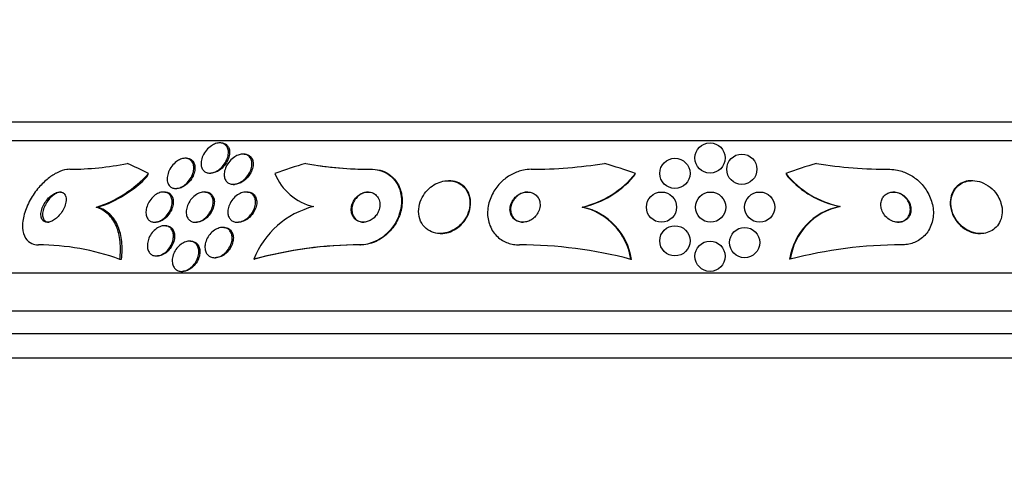
# Model space of a CAD drawing. Units: millimetres. Extents: x 0 to 986, y 0 to 1323.
# Drawn here: x 541 to 567, y 367 to 379 of the extents above; entities that cross this region are included whole.
import ezdxf
from ezdxf import colors
from ezdxf.entities.mleader import LeaderData, LeaderLine
from ezdxf.math import Vec2, Vec3

# ---------------------------------------------------------------- set-up
doc = ezdxf.new("R2010")
doc.units = ezdxf.units.MM
doc.layers.add('DV5_Défaut', color=7, linetype='Continuous')
doc.layers.add('Défaut', color=7, linetype='Continuous')

# ---------------------------------------------------------------- blocks, each defined once
blk = doc.blocks.new('_DOT')
at = {"color": 0}
blk.add_line((0, 0), (-1, 0), dxfattribs=at)
at = {"color": 0, "const_width": 0.333}
blk.add_lwpolyline([(-0.1665, 0, 1), (0.1665, 0, 1)], format="xyb", close=True, dxfattribs=at)
blk = doc.blocks.new('SE4')
at = {"layer": 'DV5_Défaut', "color": 7, "linetype": 'Continuous'}
for p, q in [((582.955, 376.437), (535.664, 376.437)), ((583.285, 375.937), (535.333, 375.937)), ((546.36, 375.887), (546.329, 375.887)), ((545.447, 375.48), (545.416, 375.48)), ((546.974, 375.59), (546.943, 375.59)), ((550.35, 375.187), (550.367, 375.187)), ((546.062, 375.087), (546.093, 375.087)), ((545.159, 374.68), (545.191, 374.68)), ((546.684, 374.79), (546.714, 374.79)), ((552.397, 374.887), (552.381, 374.887)), ((566.257, 374.887), (566.24, 374.887)), ((544.869, 374.587), (544.839, 374.587)), ((545.945, 374.587), (545.914, 374.587)), ((547.058, 374.587), (547.026, 374.587)), ((543.059, 374.187), (543.103, 374.187)), ((555.925, 374.187), (555.941, 374.187)), ((562.755, 374.202), (562.739, 374.202)), ((544.603, 373.787), (544.633, 373.787)), ((544.895, 373.695), (544.865, 373.695)), ((545.679, 373.787), (545.709, 373.787)), ((546.435, 373.649), (546.403, 373.649)), ((546.791, 373.787), (546.821, 373.787)), ((552.166, 373.487), (552.181, 373.487)), ((566.456, 373.487), (566.472, 373.487)), ((545.555, 373.287), (545.524, 373.287)), ((550.04, 373.187), (550.055, 373.187)), ((544.648, 372.895), (544.678, 372.895)), ((546.188, 372.849), (546.218, 372.849)), ((543.68, 372.806), (543.723, 372.806)), ((547.231, 372.806), (547.247, 372.806)), ((557.212, 372.806), (557.228, 372.806)), ((561.432, 372.806), (561.416, 372.806)), ((585.215, 372.437), (533.404, 372.437)), ((545.317, 372.488), (545.347, 372.488)), ((585.655, 371.437), (532.963, 371.437)), ((585.898, 370.837), (532.721, 370.837)), ((586.143, 370.187), (532.476, 370.187))]:
    blk.add_line(p, q, dxfattribs=at)
for centre in [(559.309, 375.487), (558.379, 375.08), (560.151, 375.19), (558.024, 374.187), (559.324, 374.187), (560.624, 374.187), (558.379, 373.295), (560.224, 373.249), (559.309, 372.888)]:
    blk.add_circle(centre, 0.4, dxfattribs=at)
for centre, radius, start, end in [((542.288, 383.433), 8.246, 270.4973, 281.1151), ((550.326, 384.84), 9.653, 259.7386, 270.1448), ((550.348, 384.933), 9.746, 261.008, 270.1113), ((554.548, 387.749), 12.561, 270.1145, 278.9923), ((564.094, 387.747), 12.56, 261.0071, 269.8851), ((542.131, 377.149), 3.104, 287.4105, 318.1124), ((542.209, 377.083), 3.03, 287.166, 316.5001), ((549.127, 375.607), 1.439, 201.5159, 257.4579), ((555.357, 376.654), 2.531, 282.9602, 321.4518), ((555.373, 376.654), 2.531, 282.9707, 319.1081), ((563.269, 376.673), 2.524, 219.1616, 258.2503), ((563.253, 376.673), 2.523, 221.5185, 258.2383), ((549.365, 371.981), 2.288, 103.9291, 158.8604), ((555.558, 372.555), 1.673, 8.635, 77.3195), ((555.574, 372.555), 1.673, 8.6191, 77.3223), ((563.071, 372.563), 1.673, 101.4438, 171.6185), ((563.087, 372.562), 1.674, 101.4469, 171.6025), ((541.52, 366.879), 6.308, 69.974, 89.9528), ((550.039, 362.651), 10.536, 89.9954, 105.4564), ((550.054, 362.653), 10.535, 89.9953, 105.4573), ((554.268, 361.63), 11.557, 75.2392, 90.0288), ((564.375, 361.635), 11.553, 89.9712, 104.7567)]:
    blk.add_arc(centre, radius, start, end, dxfattribs=at)
for centre, major_axis, ratio, start_param, end_param in [((541.179, 360.437), (0, 15.463), 0.65522, -0.327863, -0.269604), ((552.559, 360.437), (0, 15.463), 0.959627, 0.269604, 0.32732), ((550.447, 387.187), (0, -12), 0.959627, 6.122617, 6.141792), ((552.559, 360.437), (0, 15.463), 0.959627, 5.955323, 6.013581), ((566.082, 360.437), (0, 15.463), 0.959359, 0.269604, 0.32732), ((543.331, 376.137), (0, -1.999), 0.65522, 0.963749, 1.011597), ((555.711, 376.137), (0, -1.999), 0.959627, 0.963749, 1.011597), ((562.925, 376.163), (0, -2), 0.959359, 5.284936, 5.332937)]:
    blk.add_ellipse(centre, major_axis=major_axis, ratio=ratio, start_param=start_param, end_param=end_param, dxfattribs=at)
for points, knots in [([(546.473, 375.839), (546.5, 375.817), (546.52, 375.788), (546.534, 375.756), (546.548, 375.723), (546.555, 375.687), (546.557, 375.648), (546.558, 375.605), (546.552, 375.559), (546.539, 375.513), (546.524, 375.462), (546.501, 375.409), (546.471, 375.36), (546.44, 375.31), (546.4, 375.261), (546.355, 375.22), (546.321, 375.188), (546.283, 375.161), (546.243, 375.139), (546.203, 375.117), (546.161, 375.101), (546.12, 375.093), (546.084, 375.086), (546.048, 375.086), (546.016, 375.091), (545.986, 375.096), (545.959, 375.107), (545.935, 375.122), (545.911, 375.138), (545.89, 375.159), (545.875, 375.183), (545.857, 375.209), (545.845, 375.241), (545.838, 375.274), (545.831, 375.312), (545.83, 375.354), (545.836, 375.396), (545.843, 375.444), (545.858, 375.494), (545.88, 375.543), (545.904, 375.595), (545.936, 375.647), (545.975, 375.693), (546.013, 375.738), (546.059, 375.78), (546.108, 375.812), (546.142, 375.835), (546.18, 375.854), (546.218, 375.867), (546.255, 375.88), (546.294, 375.887), (546.329, 375.887), (546.362, 375.887), (546.393, 375.882), (546.42, 375.871), (546.439, 375.863), (546.457, 375.852), (546.473, 375.839)], [0, 0, 0, 0, 0.053296, 0.053296, 0.053296, 0.106198, 0.106198, 0.106198, 0.166043, 0.166043, 0.166043, 0.232635, 0.232635, 0.232635, 0.300491, 0.300491, 0.300491, 0.35121, 0.35121, 0.35121, 0.402338, 0.402338, 0.402338, 0.447264, 0.447264, 0.447264, 0.489274, 0.489274, 0.489274, 0.532879, 0.532879, 0.532879, 0.581456, 0.581456, 0.581456, 0.637286, 0.637286, 0.637286, 0.700765, 0.700765, 0.700765, 0.768781, 0.768781, 0.768781, 0.834295, 0.834295, 0.834295, 0.880536, 0.880536, 0.880536, 0.927047, 0.927047, 0.927047, 0.969462, 0.969462, 0.969462, 1, 1, 1, 1]), ([(546.362, 375.887), (546.376, 375.887), (546.39, 375.886), (546.404, 375.884), (546.434, 375.879), (546.461, 375.869), (546.485, 375.854), (546.509, 375.839), (546.53, 375.818), (546.545, 375.795), (546.563, 375.769), (546.575, 375.738), (546.582, 375.705), (546.59, 375.667), (546.591, 375.626), (546.585, 375.584), (546.579, 375.536), (546.565, 375.485), (546.543, 375.436), (546.52, 375.384), (546.488, 375.332), (546.449, 375.285), (546.411, 375.24), (546.366, 375.198), (546.318, 375.165), (546.283, 375.141), (546.245, 375.122), (546.208, 375.109), (546.17, 375.095), (546.131, 375.088), (546.095, 375.087), (546.094, 375.087), (546.093, 375.087), (546.092, 375.087)], [0, 0, 0, 0, 0.037629, 0.037629, 0.037629, 0.121131, 0.121131, 0.121131, 0.207812, 0.207812, 0.207812, 0.304676, 0.304676, 0.304676, 0.416429, 0.416429, 0.416429, 0.543763, 0.543763, 0.543763, 0.680074, 0.680074, 0.680074, 0.811058, 0.811058, 0.811058, 0.904029, 0.904029, 0.904029, 0.997533, 0.997533, 0.997533, 1, 1, 1, 1]), ([(545.545, 375.441), (545.573, 375.421), (545.595, 375.394), (545.611, 375.363), (545.626, 375.332), (545.635, 375.297), (545.638, 375.259), (545.642, 375.217), (545.638, 375.171), (545.628, 375.125), (545.616, 375.074), (545.596, 375.022), (545.568, 374.972), (545.54, 374.921), (545.504, 374.872), (545.462, 374.829), (545.43, 374.796), (545.393, 374.767), (545.355, 374.743), (545.317, 374.719), (545.276, 374.701), (545.236, 374.69), (545.2, 374.681), (545.164, 374.678), (545.132, 374.681), (545.102, 374.684), (545.073, 374.693), (545.049, 374.707), (545.023, 374.721), (545.002, 374.74), (544.985, 374.763), (544.966, 374.788), (544.952, 374.818), (544.944, 374.85), (544.935, 374.888), (544.932, 374.929), (544.936, 374.971), (544.94, 375.018), (544.953, 375.068), (544.972, 375.117), (544.993, 375.169), (545.022, 375.221), (545.059, 375.269), (545.094, 375.314), (545.136, 375.357), (545.182, 375.392), (545.216, 375.417), (545.252, 375.438), (545.289, 375.453), (545.326, 375.468), (545.364, 375.477), (545.399, 375.479), (545.432, 375.481), (545.463, 375.478), (545.491, 375.469), (545.511, 375.462), (545.529, 375.453), (545.545, 375.441)], [0, 0, 0, 0, 0.05357, 0.05357, 0.05357, 0.106766, 0.106766, 0.106766, 0.166504, 0.166504, 0.166504, 0.232443, 0.232443, 0.232443, 0.299306, 0.299306, 0.299306, 0.350031, 0.350031, 0.350031, 0.401135, 0.401135, 0.401135, 0.4464, 0.4464, 0.4464, 0.489011, 0.489011, 0.489011, 0.533248, 0.533248, 0.533248, 0.582326, 0.582326, 0.582326, 0.638354, 0.638354, 0.638354, 0.70153, 0.70153, 0.70153, 0.768699, 0.768699, 0.768699, 0.833203, 0.833203, 0.833203, 0.879707, 0.879707, 0.879707, 0.926458, 0.926458, 0.926458, 0.969391, 0.969391, 0.969391, 1, 1, 1, 1]), ([(545.449, 375.48), (545.465, 375.48), (545.48, 375.478), (545.494, 375.476), (545.524, 375.47), (545.55, 375.459), (545.573, 375.444), (545.597, 375.428), (545.617, 375.406), (545.632, 375.382), (545.649, 375.354), (545.661, 375.322), (545.667, 375.287), (545.673, 375.247), (545.673, 375.204), (545.666, 375.16), (545.658, 375.111), (545.642, 375.059), (545.619, 375.009), (545.594, 374.958), (545.561, 374.906), (545.522, 374.861), (545.485, 374.818), (545.442, 374.779), (545.395, 374.749), (545.356, 374.723), (545.313, 374.703), (545.271, 374.691), (545.243, 374.684), (545.215, 374.68), (545.189, 374.68)], [0, 0, 0, 0, 0.042292, 0.042292, 0.042292, 0.127057, 0.127057, 0.127057, 0.216874, 0.216874, 0.216874, 0.317905, 0.317905, 0.317905, 0.433733, 0.433733, 0.433733, 0.56321, 0.56321, 0.56321, 0.697735, 0.697735, 0.697735, 0.823112, 0.823112, 0.823112, 0.929735, 0.929735, 0.929735, 1, 1, 1, 1]), ([(547.1, 375.535), (547.126, 375.512), (547.146, 375.482), (547.159, 375.448), (547.173, 375.415), (547.179, 375.378), (547.18, 375.339), (547.181, 375.296), (547.174, 375.25), (547.161, 375.204), (547.145, 375.153), (547.122, 375.102), (547.091, 375.053), (547.059, 375.004), (547.019, 374.957), (546.974, 374.916), (546.939, 374.885), (546.9, 374.858), (546.859, 374.837), (546.818, 374.816), (546.774, 374.801), (546.732, 374.794), (546.696, 374.788), (546.659, 374.789), (546.626, 374.796), (546.596, 374.802), (546.568, 374.814), (546.544, 374.831), (546.52, 374.848), (546.499, 374.87), (546.484, 374.895), (546.467, 374.923), (546.455, 374.955), (546.449, 374.989), (546.443, 375.028), (546.443, 375.07), (546.449, 375.112), (546.457, 375.16), (546.473, 375.21), (546.495, 375.258), (546.52, 375.309), (546.553, 375.36), (546.592, 375.405), (546.631, 375.449), (546.677, 375.489), (546.726, 375.52), (546.762, 375.543), (546.801, 375.561), (546.84, 375.573), (546.878, 375.585), (546.918, 375.591), (546.954, 375.59), (546.987, 375.589), (547.019, 375.582), (547.046, 375.569), (547.066, 375.56), (547.084, 375.549), (547.1, 375.535)], [0, 0, 0, 0, 0.052808, 0.052808, 0.052808, 0.105239, 0.105239, 0.105239, 0.164198, 0.164198, 0.164198, 0.229834, 0.229834, 0.229834, 0.297205, 0.297205, 0.297205, 0.348876, 0.348876, 0.348876, 0.400961, 0.400961, 0.400961, 0.446706, 0.446706, 0.446706, 0.489214, 0.489214, 0.489214, 0.532946, 0.532946, 0.532946, 0.58127, 0.58127, 0.58127, 0.636474, 0.636474, 0.636474, 0.699068, 0.699068, 0.699068, 0.76631, 0.76631, 0.76631, 0.831705, 0.831705, 0.831705, 0.87885, 0.87885, 0.87885, 0.926278, 0.926278, 0.926278, 0.969373, 0.969373, 0.969373, 1, 1, 1, 1]), ([(546.975, 375.59), (546.993, 375.59), (547.01, 375.589), (547.026, 375.586), (547.056, 375.58), (547.085, 375.568), (547.109, 375.552), (547.133, 375.536), (547.154, 375.515), (547.17, 375.491), (547.187, 375.464), (547.199, 375.432), (547.206, 375.399), (547.213, 375.361), (547.214, 375.32), (547.208, 375.278), (547.202, 375.23), (547.187, 375.18), (547.165, 375.132), (547.142, 375.081), (547.11, 375.03), (547.071, 374.984), (547.033, 374.939), (546.988, 374.898), (546.939, 374.866), (546.903, 374.842), (546.864, 374.823), (546.826, 374.81), (546.788, 374.797), (546.749, 374.79), (546.713, 374.79)], [0, 0, 0, 0, 0.044426, 0.044426, 0.044426, 0.129074, 0.129074, 0.129074, 0.215787, 0.215787, 0.215787, 0.311688, 0.311688, 0.311688, 0.421584, 0.421584, 0.421584, 0.546604, 0.546604, 0.546604, 0.6812, 0.6812, 0.6812, 0.812335, 0.812335, 0.812335, 0.907547, 0.907547, 0.907547, 1, 1, 1, 1]), ([(542.359, 375.187), (542.331, 375.187), (542.303, 375.185), (542.274, 375.181), (542.197, 375.169), (542.116, 375.143), (542.036, 375.105), (541.952, 375.065), (541.868, 375.011), (541.788, 374.948), (541.699, 374.878), (541.613, 374.795), (541.536, 374.705), (541.45, 374.604), (541.372, 374.493), (541.309, 374.379), (541.239, 374.255), (541.185, 374.125), (541.15, 373.999), (541.116, 373.873), (541.1, 373.747), (541.107, 373.635), (541.114, 373.532), (541.141, 373.438), (541.188, 373.365), (541.228, 373.301), (541.284, 373.252), (541.351, 373.222), (541.403, 373.199), (541.462, 373.187), (541.525, 373.187)], [0, 0, 0, 0, 0.034205, 0.034205, 0.034205, 0.123693, 0.123693, 0.123693, 0.21736, 0.21736, 0.21736, 0.322642, 0.322642, 0.322642, 0.441502, 0.441502, 0.441502, 0.570767, 0.570767, 0.570767, 0.700769, 0.700769, 0.700769, 0.81959, 0.81959, 0.81959, 0.922075, 0.922075, 0.922075, 1, 1, 1, 1]), ([(550.35, 375.187), (550.611, 375.187), (550.839, 375.064), (551.113, 374.694), (551.164, 374.453), (551.097, 373.962), (550.977, 373.709), (550.581, 373.316), (550.301, 373.187), (550.04, 373.187)], [0, 0, 0, 0, 0.25, 0.25, 0.5, 0.5, 0.75, 0.75, 1, 1, 1, 1]), ([(550.367, 375.187), (550.369, 375.187), (550.372, 375.187), (550.374, 375.187), (550.465, 375.187), (550.553, 375.171), (550.633, 375.144), (550.717, 375.115), (550.793, 375.072), (550.858, 375.019), (550.931, 374.961), (550.991, 374.89), (551.038, 374.811), (551.09, 374.721), (551.126, 374.62), (551.144, 374.515), (551.163, 374.398), (551.161, 374.273), (551.138, 374.149), (551.113, 374.021), (551.064, 373.89), (550.994, 373.769), (550.927, 373.654), (550.837, 373.545), (550.733, 373.455), (550.641, 373.376), (550.534, 373.309), (550.423, 373.263), (550.326, 373.223), (550.223, 373.198), (550.123, 373.19), (550.101, 373.188), (550.078, 373.187), (550.055, 373.187)], [0, 0, 0, 0, 0.002383, 0.002383, 0.002383, 0.08915, 0.08915, 0.08915, 0.179661, 0.179661, 0.179661, 0.279997, 0.279997, 0.279997, 0.393647, 0.393647, 0.393647, 0.51977, 0.51977, 0.51977, 0.651089, 0.651089, 0.651089, 0.775533, 0.775533, 0.775533, 0.884302, 0.884302, 0.884302, 0.978665, 0.978665, 0.978665, 1, 1, 1, 1]), ([(554.573, 375.187), (554.504, 375.187), (554.435, 375.18), (554.367, 375.166), (554.267, 375.145), (554.168, 375.11), (554.077, 375.063), (553.981, 375.014), (553.891, 374.95), (553.813, 374.879), (553.724, 374.799), (553.648, 374.706), (553.588, 374.608), (553.52, 374.498), (553.472, 374.379), (553.445, 374.259), (553.416, 374.131), (553.411, 373.999), (553.432, 373.875), (553.453, 373.754), (553.499, 373.635), (553.57, 373.534), (553.633, 373.443), (553.718, 373.363), (553.817, 373.305), (553.903, 373.254), (554.003, 373.218), (554.107, 373.2), (554.157, 373.192), (554.209, 373.187), (554.262, 373.187)], [0, 0, 0, 0, 0.062074, 0.062074, 0.062074, 0.153291, 0.153291, 0.153291, 0.250194, 0.250194, 0.250194, 0.359847, 0.359847, 0.359847, 0.482737, 0.482737, 0.482737, 0.613553, 0.613553, 0.613553, 0.74108, 0.74108, 0.74108, 0.854628, 0.854628, 0.854628, 0.952475, 0.952475, 0.952475, 1, 1, 1, 1]), ([(564.069, 375.187), (564.137, 375.187), (564.206, 375.18), (564.274, 375.166), (564.374, 375.146), (564.473, 375.11), (564.564, 375.063), (564.66, 375.014), (564.75, 374.951), (564.828, 374.88), (564.917, 374.799), (564.993, 374.706), (565.053, 374.608), (565.121, 374.498), (565.17, 374.379), (565.197, 374.259), (565.226, 374.132), (565.231, 374), (565.21, 373.875), (565.189, 373.754), (565.143, 373.636), (565.072, 373.534), (565.009, 373.444), (564.925, 373.364), (564.825, 373.305), (564.739, 373.254), (564.64, 373.218), (564.536, 373.2), (564.485, 373.192), (564.433, 373.187), (564.38, 373.187)], [0, 0, 0, 0, 0.061962, 0.061962, 0.061962, 0.153171, 0.153171, 0.153171, 0.25006, 0.25006, 0.25006, 0.359695, 0.359695, 0.359695, 0.48257, 0.48257, 0.48257, 0.613382, 0.613382, 0.613382, 0.740922, 0.740922, 0.740922, 0.854491, 0.854491, 0.854491, 0.952355, 0.952355, 0.952355, 1, 1, 1, 1]), ([(552.8, 374.711), (552.756, 374.758), (552.703, 374.798), (552.643, 374.828), (552.583, 374.858), (552.514, 374.878), (552.443, 374.884), (552.376, 374.891), (552.306, 374.886), (552.237, 374.872), (552.171, 374.857), (552.105, 374.833), (552.044, 374.801), (551.98, 374.767), (551.92, 374.724), (551.868, 374.676), (551.809, 374.623), (551.759, 374.562), (551.718, 374.497), (551.673, 374.425), (551.639, 374.346), (551.618, 374.267), (551.595, 374.181), (551.587, 374.092), (551.596, 374.007), (551.604, 373.921), (551.631, 373.836), (551.674, 373.762), (551.714, 373.693), (551.77, 373.631), (551.839, 373.584), (551.899, 373.544), (551.97, 373.514), (552.046, 373.499), (552.112, 373.486), (552.184, 373.484), (552.255, 373.494), (552.322, 373.503), (552.39, 373.522), (552.453, 373.55), (552.518, 373.579), (552.58, 373.617), (552.635, 373.661), (552.695, 373.71), (552.749, 373.766), (552.793, 373.827), (552.842, 373.894), (552.881, 373.968), (552.908, 374.044), (552.937, 374.127), (552.953, 374.214), (552.953, 374.297), (552.953, 374.386), (552.936, 374.473), (552.903, 374.551), (552.878, 374.61), (552.843, 374.664), (552.8, 374.711)], [0, 0, 0, 0, 0.048296, 0.048296, 0.048296, 0.096854, 0.096854, 0.096854, 0.142117, 0.142117, 0.142117, 0.185964, 0.185964, 0.185964, 0.232133, 0.232133, 0.232133, 0.283389, 0.283389, 0.283389, 0.341158, 0.341158, 0.341158, 0.404609, 0.404609, 0.404609, 0.469779, 0.469779, 0.469779, 0.530798, 0.530798, 0.530798, 0.583995, 0.583995, 0.583995, 0.630625, 0.630625, 0.630625, 0.674699, 0.674699, 0.674699, 0.720068, 0.720068, 0.720068, 0.769634, 0.769634, 0.769634, 0.825233, 0.825233, 0.825233, 0.886956, 0.886956, 0.886956, 0.952064, 0.952064, 0.952064, 1, 1, 1, 1]), ([(552.181, 373.487), (552.182, 373.487), (552.184, 373.487), (552.185, 373.487), (552.252, 373.488), (552.322, 373.499), (552.388, 373.52), (552.454, 373.541), (552.519, 373.571), (552.577, 373.609), (552.64, 373.649), (552.697, 373.698), (552.747, 373.751), (552.802, 373.811), (552.848, 373.878), (552.883, 373.947), (552.922, 374.025), (552.948, 374.107), (552.961, 374.189), (552.974, 374.277), (552.971, 374.366), (552.952, 374.449), (552.933, 374.532), (552.897, 374.612), (552.844, 374.679), (552.796, 374.74), (552.732, 374.792), (552.659, 374.828), (552.596, 374.859), (552.523, 374.879), (552.448, 374.885), (552.432, 374.887), (552.415, 374.887), (552.398, 374.887)], [0, 0, 0, 0, 0.001754, 0.001754, 0.001754, 0.091001, 0.091001, 0.091001, 0.17985, 0.17985, 0.17985, 0.274937, 0.274937, 0.274937, 0.38092, 0.38092, 0.38092, 0.499699, 0.499699, 0.499699, 0.628374, 0.628374, 0.628374, 0.7578, 0.7578, 0.7578, 0.876097, 0.876097, 0.876097, 0.977826, 0.977826, 0.977826, 1, 1, 1, 1]), ([(566.24, 374.887), (566.24, 374.887), (566.24, 374.887), (566.24, 374.887), (566.173, 374.887), (566.107, 374.877), (566.047, 374.857), (565.988, 374.836), (565.933, 374.807), (565.886, 374.77), (565.835, 374.731), (565.793, 374.683), (565.76, 374.63), (565.723, 374.571), (565.697, 374.504), (565.683, 374.435), (565.667, 374.357), (565.665, 374.275), (565.677, 374.193), (565.69, 374.105), (565.719, 374.015), (565.764, 373.932), (565.808, 373.848), (565.869, 373.768), (565.942, 373.701), (566.008, 373.639), (566.087, 373.587), (566.171, 373.55), (566.244, 373.518), (566.323, 373.497), (566.4, 373.49), (566.419, 373.488), (566.438, 373.487), (566.457, 373.487)], [0, 0, 0, 0, 0.000046, 0.000046, 0.000046, 0.088845, 0.088845, 0.088845, 0.177059, 0.177059, 0.177059, 0.271782, 0.271782, 0.271782, 0.377877, 0.377877, 0.377877, 0.497128, 0.497128, 0.497128, 0.626123, 0.626123, 0.626123, 0.755237, 0.755237, 0.755237, 0.872985, 0.872985, 0.872985, 0.974776, 0.974776, 0.974776, 1, 1, 1, 1]), ([(566.937, 374.468), (566.895, 374.541), (566.84, 374.611), (566.776, 374.671), (566.711, 374.731), (566.635, 374.783), (566.553, 374.821), (566.48, 374.854), (566.401, 374.876), (566.323, 374.884), (566.254, 374.891), (566.185, 374.887), (566.121, 374.873), (566.059, 374.859), (566.001, 374.835), (565.95, 374.803), (565.896, 374.77), (565.849, 374.727), (565.811, 374.68), (565.769, 374.627), (565.737, 374.566), (565.716, 374.502), (565.693, 374.43), (565.683, 374.352), (565.686, 374.273), (565.689, 374.187), (565.708, 374.098), (565.742, 374.013), (565.777, 373.926), (565.828, 373.841), (565.893, 373.767), (565.954, 373.697), (566.03, 373.634), (566.112, 373.587), (566.184, 373.546), (566.265, 373.515), (566.345, 373.5), (566.416, 373.486), (566.489, 373.484), (566.557, 373.493), (566.621, 373.502), (566.683, 373.521), (566.738, 373.548), (566.794, 373.577), (566.845, 373.614), (566.887, 373.658), (566.932, 373.706), (566.969, 373.762), (566.995, 373.822), (567.024, 373.89), (567.041, 373.963), (567.045, 374.038), (567.049, 374.121), (567.038, 374.208), (567.013, 374.291), (566.995, 374.352), (566.97, 374.411), (566.937, 374.468)], [0, 0, 0, 0, 0.05726, 0.05726, 0.05726, 0.11494, 0.11494, 0.11494, 0.16634, 0.16634, 0.16634, 0.211798, 0.211798, 0.211798, 0.25562, 0.25562, 0.25562, 0.301688, 0.301688, 0.301688, 0.35279, 0.35279, 0.35279, 0.410392, 0.410392, 0.410392, 0.473726, 0.473726, 0.473726, 0.538903, 0.538903, 0.538903, 0.600057, 0.600057, 0.600057, 0.65342, 0.65342, 0.65342, 0.700144, 0.700144, 0.700144, 0.744217, 0.744217, 0.744217, 0.789507, 0.789507, 0.789507, 0.838937, 0.838937, 0.838937, 0.894373, 0.894373, 0.894373, 0.955956, 0.955956, 0.955956, 1, 1, 1, 1]), ([(542.075, 374.587), (542.043, 374.584), (542.009, 374.575), (541.975, 374.56), (541.94, 374.544), (541.906, 374.523), (541.873, 374.499), (541.838, 374.472), (541.804, 374.439), (541.773, 374.405), (541.738, 374.365), (541.707, 374.322), (541.681, 374.277), (541.652, 374.228), (541.629, 374.177), (541.614, 374.126), (541.598, 374.076), (541.59, 374.025), (541.592, 373.979), (541.593, 373.937), (541.602, 373.897), (541.619, 373.866), (541.634, 373.839), (541.656, 373.818), (541.683, 373.804), (541.706, 373.793), (541.734, 373.787), (541.763, 373.787), (541.792, 373.788), (541.823, 373.795), (541.854, 373.806), (541.886, 373.818), (541.919, 373.836), (541.951, 373.858), (541.986, 373.881), (542.02, 373.911), (542.051, 373.943), (542.086, 373.979), (542.119, 374.019), (542.146, 374.062), (542.177, 374.108), (542.203, 374.158), (542.222, 374.208), (542.241, 374.259), (542.254, 374.311), (542.257, 374.359), (542.261, 374.405), (542.256, 374.448), (542.243, 374.484), (542.231, 374.515), (542.212, 374.541), (542.187, 374.559), (542.165, 374.575), (542.139, 374.584), (542.109, 374.587), (542.098, 374.588), (542.087, 374.588), (542.075, 374.587)], [0, 0, 0, 0, 0.048119, 0.048119, 0.048119, 0.095972, 0.095972, 0.095972, 0.147891, 0.147891, 0.147891, 0.206589, 0.206589, 0.206589, 0.270814, 0.270814, 0.270814, 0.336162, 0.336162, 0.336162, 0.396538, 0.396538, 0.396538, 0.448654, 0.448654, 0.448654, 0.494415, 0.494415, 0.494415, 0.538139, 0.538139, 0.538139, 0.583696, 0.583696, 0.583696, 0.633936, 0.633936, 0.633936, 0.69056, 0.69056, 0.69056, 0.753306, 0.753306, 0.753306, 0.818843, 0.818843, 0.818843, 0.881202, 0.881202, 0.881202, 0.935614, 0.935614, 0.935614, 0.982525, 0.982525, 0.982525, 1, 1, 1, 1]), ([(542.136, 374.587), (542.122, 374.587), (542.107, 374.586), (542.092, 374.583), (542.062, 374.578), (542.03, 374.566), (541.999, 374.551), (541.965, 374.534), (541.931, 374.511), (541.9, 374.485), (541.864, 374.456), (541.83, 374.422), (541.799, 374.385), (541.765, 374.344), (541.735, 374.298), (541.71, 374.252), (541.683, 374.202), (541.662, 374.15), (541.65, 374.1), (541.637, 374.05), (541.632, 374), (541.636, 373.956), (541.64, 373.916), (541.652, 373.88), (541.671, 373.852), (541.688, 373.828), (541.711, 373.809), (541.739, 373.799), (541.758, 373.791), (541.779, 373.787), (541.802, 373.787)], [0, 0, 0, 0, 0.042891, 0.042891, 0.042891, 0.130779, 0.130779, 0.130779, 0.225329, 0.225329, 0.225329, 0.331452, 0.331452, 0.331452, 0.451011, 0.451011, 0.451011, 0.580617, 0.580617, 0.580617, 0.710413, 0.710413, 0.710413, 0.828417, 0.828417, 0.828417, 0.929811, 0.929811, 0.929811, 1, 1, 1, 1]), ([(544.963, 374.552), (544.991, 374.533), (545.015, 374.507), (545.032, 374.476), (545.048, 374.445), (545.059, 374.41), (545.064, 374.372), (545.069, 374.33), (545.067, 374.285), (545.058, 374.239), (545.049, 374.189), (545.031, 374.138), (545.006, 374.088), (544.981, 374.039), (544.948, 373.99), (544.909, 373.947), (544.873, 373.908), (544.831, 373.872), (544.788, 373.845), (544.75, 373.822), (544.709, 373.805), (544.67, 373.796), (544.635, 373.787), (544.6, 373.785), (544.568, 373.79), (544.538, 373.794), (544.51, 373.804), (544.485, 373.818), (544.46, 373.834), (544.438, 373.855), (544.421, 373.879), (544.403, 373.906), (544.389, 373.938), (544.382, 373.973), (544.373, 374.012), (544.372, 374.054), (544.376, 374.098), (544.382, 374.146), (544.395, 374.197), (544.416, 374.246), (544.437, 374.297), (544.466, 374.347), (544.502, 374.393), (544.536, 374.436), (544.577, 374.476), (544.621, 374.508), (544.659, 374.535), (544.701, 374.557), (544.742, 374.571), (544.778, 374.583), (544.815, 374.588), (544.848, 374.587), (544.88, 374.586), (544.91, 374.579), (544.936, 374.567), (544.945, 374.563), (544.954, 374.558), (544.963, 374.552)], [0, 0, 0, 0, 0.053772, 0.053772, 0.053772, 0.107215, 0.107215, 0.107215, 0.166289, 0.166289, 0.166289, 0.230605, 0.230605, 0.230605, 0.29554, 0.29554, 0.29554, 0.355187, 0.355187, 0.355187, 0.406728, 0.406728, 0.406728, 0.452327, 0.452327, 0.452327, 0.496243, 0.496243, 0.496243, 0.542211, 0.542211, 0.542211, 0.59297, 0.59297, 0.59297, 0.650069, 0.650069, 0.650069, 0.713031, 0.713031, 0.713031, 0.778315, 0.778315, 0.778315, 0.840006, 0.840006, 0.840006, 0.893756, 0.893756, 0.893756, 0.940391, 0.940391, 0.940391, 0.984099, 0.984099, 0.984099, 1, 1, 1, 1]), ([(545.073, 374.454), (545.089, 374.416), (545.097, 374.372), (545.098, 374.327), (545.098, 374.281), (545.09, 374.233), (545.076, 374.185), (545.06, 374.134), (545.036, 374.082), (545.005, 374.033), (544.975, 373.986), (544.938, 373.941), (544.896, 373.904), (544.858, 373.87), (544.816, 373.841), (544.773, 373.821), (544.736, 373.804), (544.697, 373.793), (544.661, 373.789), (544.651, 373.788), (544.642, 373.787), (544.632, 373.787)], [0, 0, 0, 0, 0.166781, 0.166781, 0.166781, 0.332982, 0.332982, 0.332982, 0.509111, 0.509111, 0.509111, 0.680877, 0.680877, 0.680877, 0.8339, 0.8339, 0.8339, 0.96579, 0.96579, 0.96579, 1, 1, 1, 1]), ([(544.871, 374.587), (544.886, 374.587), (544.9, 374.586), (544.914, 374.584), (544.944, 374.578), (544.971, 374.567), (544.994, 374.552), (545.019, 374.535), (545.04, 374.513), (545.056, 374.488), (545.062, 374.477), (545.068, 374.466), (545.073, 374.454)], [0, 0, 0, 0, 0.155441, 0.155441, 0.155441, 0.493092, 0.493092, 0.493092, 0.849989, 0.849989, 0.849989, 1, 1, 1, 1]), ([(546.059, 374.541), (546.087, 374.519), (546.109, 374.491), (546.124, 374.458), (546.14, 374.426), (546.149, 374.389), (546.152, 374.351), (546.155, 374.308), (546.151, 374.263), (546.14, 374.217), (546.129, 374.167), (546.109, 374.116), (546.082, 374.068), (546.054, 374.019), (546.019, 373.972), (545.978, 373.931), (545.94, 373.893), (545.896, 373.859), (545.85, 373.835), (545.81, 373.813), (545.768, 373.798), (545.727, 373.792), (545.691, 373.786), (545.655, 373.786), (545.623, 373.793), (545.593, 373.799), (545.564, 373.812), (545.541, 373.829), (545.516, 373.846), (545.495, 373.869), (545.479, 373.896), (545.462, 373.925), (545.45, 373.958), (545.444, 373.993), (545.437, 374.033), (545.437, 374.077), (545.444, 374.12), (545.452, 374.169), (545.467, 374.219), (545.49, 374.267), (545.513, 374.317), (545.545, 374.366), (545.583, 374.41), (545.619, 374.452), (545.662, 374.49), (545.708, 374.52), (545.748, 374.546), (545.792, 374.566), (545.835, 374.577), (545.872, 374.586), (545.91, 374.59), (545.944, 374.586), (545.976, 374.582), (546.006, 374.573), (546.032, 374.559), (546.042, 374.553), (546.051, 374.547), (546.059, 374.541)], [0, 0, 0, 0, 0.053169, 0.053169, 0.053169, 0.106014, 0.106014, 0.106014, 0.164352, 0.164352, 0.164352, 0.228176, 0.228176, 0.228176, 0.293209, 0.293209, 0.293209, 0.353571, 0.353571, 0.353571, 0.405966, 0.405966, 0.405966, 0.452082, 0.452082, 0.452082, 0.496069, 0.496069, 0.496069, 0.541739, 0.541739, 0.541739, 0.591917, 0.591917, 0.591917, 0.648291, 0.648291, 0.648291, 0.710649, 0.710649, 0.710649, 0.775823, 0.775823, 0.775823, 0.838084, 0.838084, 0.838084, 0.892739, 0.892739, 0.892739, 0.940035, 0.940035, 0.940035, 0.983934, 0.983934, 0.983934, 1, 1, 1, 1]), ([(546.156, 374.457), (546.173, 374.42), (546.182, 374.378), (546.184, 374.333), (546.185, 374.289), (546.179, 374.242), (546.166, 374.195), (546.152, 374.145), (546.129, 374.094), (546.1, 374.046), (546.07, 373.998), (546.033, 373.952), (545.99, 373.913), (545.952, 373.878), (545.907, 373.847), (545.862, 373.825), (545.822, 373.806), (545.78, 373.794), (545.741, 373.789), (545.73, 373.788), (545.719, 373.787), (545.708, 373.787)], [0, 0, 0, 0, 0.16055, 0.16055, 0.16055, 0.320388, 0.320388, 0.320388, 0.492761, 0.492761, 0.492761, 0.666155, 0.666155, 0.666155, 0.824931, 0.824931, 0.824931, 0.962146, 0.962146, 0.962146, 1, 1, 1, 1]), ([(545.947, 374.587), (545.961, 374.587), (545.976, 374.586), (545.99, 374.584), (546.021, 374.579), (546.05, 374.568), (546.074, 374.552), (546.1, 374.536), (546.121, 374.514), (546.138, 374.489), (546.145, 374.479), (546.151, 374.468), (546.156, 374.457)], [0, 0, 0, 0, 0.154714, 0.154714, 0.154714, 0.50029, 0.50029, 0.50029, 0.856533, 0.856533, 0.856533, 1, 1, 1, 1]), ([(547.192, 374.528), (547.219, 374.505), (547.239, 374.474), (547.253, 374.44), (547.267, 374.407), (547.274, 374.369), (547.276, 374.33), (547.277, 374.287), (547.271, 374.241), (547.259, 374.196), (547.245, 374.146), (547.222, 374.096), (547.193, 374.049), (547.164, 374.001), (547.126, 373.955), (547.083, 373.916), (547.042, 373.879), (546.996, 373.847), (546.948, 373.825), (546.906, 373.806), (546.862, 373.793), (546.82, 373.789), (546.783, 373.785), (546.747, 373.788), (546.714, 373.798), (546.684, 373.807), (546.656, 373.821), (546.632, 373.84), (546.608, 373.86), (546.588, 373.885), (546.574, 373.913), (546.558, 373.943), (546.548, 373.978), (546.543, 374.014), (546.538, 374.055), (546.54, 374.098), (546.549, 374.142), (546.559, 374.19), (546.576, 374.24), (546.601, 374.287), (546.627, 374.336), (546.661, 374.385), (546.701, 374.427), (546.739, 374.467), (546.785, 374.504), (546.833, 374.531), (546.875, 374.555), (546.921, 374.573), (546.966, 374.581), (547.004, 374.589), (547.043, 374.589), (547.078, 374.583), (547.11, 374.577), (547.14, 374.565), (547.166, 374.549), (547.175, 374.543), (547.184, 374.536), (547.192, 374.528)], [0, 0, 0, 0, 0.052516, 0.052516, 0.052516, 0.104708, 0.104708, 0.104708, 0.162344, 0.162344, 0.162344, 0.225812, 0.225812, 0.225812, 0.291134, 0.291134, 0.291134, 0.35236, 0.35236, 0.35236, 0.40564, 0.40564, 0.40564, 0.452186, 0.452186, 0.452186, 0.496111, 0.496111, 0.496111, 0.541357, 0.541357, 0.541357, 0.590881, 0.590881, 0.590881, 0.646542, 0.646542, 0.646542, 0.708408, 0.708408, 0.708408, 0.77365, 0.77365, 0.77365, 0.83664, 0.83664, 0.83664, 0.89225, 0.89225, 0.89225, 0.940133, 0.940133, 0.940133, 0.984089, 0.984089, 0.984089, 1, 1, 1, 1]), ([(547.286, 374.437), (547.301, 374.398), (547.308, 374.354), (547.307, 374.309), (547.306, 374.264), (547.297, 374.217), (547.282, 374.171), (547.265, 374.121), (547.24, 374.07), (547.208, 374.024), (547.176, 373.977), (547.136, 373.933), (547.091, 373.896), (547.05, 373.862), (547.003, 373.834), (546.955, 373.815), (546.914, 373.799), (546.871, 373.789), (546.83, 373.788), (546.827, 373.787), (546.824, 373.787), (546.821, 373.787)], [0, 0, 0, 0, 0.16343, 0.16343, 0.16343, 0.326089, 0.326089, 0.326089, 0.502387, 0.502387, 0.502387, 0.681179, 0.681179, 0.681179, 0.846032, 0.846032, 0.846032, 0.988535, 0.988535, 0.988535, 1, 1, 1, 1]), ([(547.059, 374.587), (547.082, 374.587), (547.105, 374.585), (547.126, 374.579), (547.157, 374.571), (547.186, 374.558), (547.21, 374.54), (547.234, 374.521), (547.254, 374.497), (547.27, 374.47), (547.276, 374.46), (547.281, 374.448), (547.286, 374.437)], [0, 0, 0, 0, 0.220096, 0.220096, 0.220096, 0.541263, 0.541263, 0.541263, 0.870195, 0.870195, 0.870195, 1, 1, 1, 1]), ([(550.472, 374.499), (550.445, 374.525), (550.414, 374.547), (550.378, 374.562), (550.342, 374.577), (550.302, 374.586), (550.26, 374.587), (550.222, 374.588), (550.181, 374.583), (550.142, 374.571), (550.106, 374.56), (550.069, 374.543), (550.036, 374.522), (550.002, 374.501), (549.97, 374.475), (549.943, 374.446), (549.913, 374.414), (549.887, 374.378), (549.867, 374.341), (549.844, 374.299), (549.828, 374.255), (549.819, 374.211), (549.809, 374.163), (549.807, 374.113), (549.813, 374.067), (549.82, 374.018), (549.837, 373.971), (549.862, 373.93), (549.887, 373.891), (549.92, 373.857), (549.961, 373.833), (549.997, 373.811), (550.039, 373.796), (550.084, 373.79), (550.122, 373.785), (550.164, 373.787), (550.205, 373.796), (550.242, 373.804), (550.28, 373.818), (550.314, 373.837), (550.349, 373.856), (550.383, 373.88), (550.412, 373.907), (550.443, 373.936), (550.47, 373.969), (550.493, 374.004), (550.518, 374.044), (550.537, 374.086), (550.549, 374.128), (550.563, 374.175), (550.569, 374.224), (550.567, 374.27), (550.565, 374.32), (550.554, 374.368), (550.533, 374.411), (550.518, 374.443), (550.497, 374.473), (550.472, 374.499)], [0, 0, 0, 0, 0.050251, 0.050251, 0.050251, 0.100825, 0.100825, 0.100825, 0.147144, 0.147144, 0.147144, 0.190792, 0.190792, 0.190792, 0.23579, 0.23579, 0.23579, 0.285243, 0.285243, 0.285243, 0.341077, 0.341077, 0.341077, 0.403308, 0.403308, 0.403308, 0.468904, 0.468904, 0.468904, 0.532055, 0.532055, 0.532055, 0.587709, 0.587709, 0.587709, 0.635672, 0.635672, 0.635672, 0.679725, 0.679725, 0.679725, 0.724099, 0.724099, 0.724099, 0.772074, 0.772074, 0.772074, 0.825889, 0.825889, 0.825889, 0.886254, 0.886254, 0.886254, 0.951231, 0.951231, 0.951231, 1, 1, 1, 1]), ([(550.267, 374.587), (550.249, 374.587), (550.231, 374.586), (550.213, 374.583), (550.175, 374.578), (550.137, 374.566), (550.101, 374.549), (550.065, 374.532), (550.032, 374.51), (550.001, 374.485), (549.969, 374.458), (549.94, 374.427), (549.916, 374.394), (549.89, 374.357), (549.868, 374.316), (549.853, 374.275), (549.837, 374.229), (549.827, 374.181), (549.826, 374.135), (549.824, 374.085), (549.832, 374.036), (549.848, 373.991), (549.865, 373.947), (549.891, 373.905), (549.926, 373.872), (549.957, 373.842), (549.997, 373.818), (550.041, 373.803), (550.073, 373.793), (550.107, 373.787), (550.143, 373.787)], [0, 0, 0, 0, 0.042983, 0.042983, 0.042983, 0.131602, 0.131602, 0.131602, 0.219243, 0.219243, 0.219243, 0.313152, 0.313152, 0.313152, 0.418385, 0.418385, 0.418385, 0.537061, 0.537061, 0.537061, 0.666206, 0.666206, 0.666206, 0.796338, 0.796338, 0.796338, 0.915344, 0.915344, 0.915344, 1, 1, 1, 1]), ([(554.758, 374.436), (554.738, 374.468), (554.712, 374.497), (554.681, 374.52), (554.65, 374.544), (554.613, 374.562), (554.574, 374.574), (554.537, 374.584), (554.497, 374.589), (554.457, 374.587), (554.419, 374.586), (554.379, 374.578), (554.342, 374.566), (554.303, 374.553), (554.265, 374.534), (554.231, 374.512), (554.194, 374.487), (554.159, 374.457), (554.13, 374.424), (554.098, 374.387), (554.071, 374.346), (554.052, 374.303), (554.03, 374.255), (554.017, 374.205), (554.013, 374.155), (554.009, 374.104), (554.016, 374.052), (554.032, 374.004), (554.048, 373.96), (554.074, 373.917), (554.108, 373.883), (554.138, 373.853), (554.175, 373.828), (554.217, 373.812), (554.253, 373.798), (554.293, 373.789), (554.334, 373.788), (554.372, 373.786), (554.412, 373.791), (554.45, 373.8), (554.489, 373.81), (554.528, 373.826), (554.563, 373.846), (554.601, 373.867), (554.636, 373.894), (554.667, 373.924), (554.701, 373.958), (554.73, 373.997), (554.753, 374.038), (554.778, 374.083), (554.795, 374.131), (554.803, 374.18), (554.812, 374.231), (554.812, 374.283), (554.8, 374.332), (554.792, 374.369), (554.778, 374.404), (554.758, 374.436)], [0, 0, 0, 0, 0.048441, 0.048441, 0.048441, 0.097155, 0.097155, 0.097155, 0.142406, 0.142406, 0.142406, 0.186039, 0.186039, 0.186039, 0.231862, 0.231862, 0.231862, 0.282722, 0.282722, 0.282722, 0.340185, 0.340185, 0.340185, 0.403629, 0.403629, 0.403629, 0.469227, 0.469227, 0.469227, 0.530909, 0.530909, 0.530909, 0.584535, 0.584535, 0.584535, 0.631155, 0.631155, 0.631155, 0.674933, 0.674933, 0.674933, 0.71991, 0.71991, 0.71991, 0.769123, 0.769123, 0.769123, 0.824521, 0.824521, 0.824521, 0.886292, 0.886292, 0.886292, 0.951717, 0.951717, 0.951717, 1, 1, 1, 1]), ([(554.489, 374.587), (554.484, 374.587), (554.479, 374.587), (554.475, 374.587), (554.436, 374.586), (554.397, 374.578), (554.36, 374.566), (554.321, 374.554), (554.283, 374.535), (554.249, 374.513), (554.211, 374.488), (554.177, 374.458), (554.148, 374.426), (554.115, 374.389), (554.088, 374.347), (554.068, 374.304), (554.047, 374.257), (554.033, 374.206), (554.029, 374.157), (554.025, 374.105), (554.031, 374.053), (554.048, 374.006), (554.063, 373.961), (554.089, 373.919), (554.123, 373.884), (554.153, 373.854), (554.19, 373.829), (554.232, 373.812), (554.268, 373.798), (554.308, 373.789), (554.349, 373.788), (554.354, 373.788), (554.359, 373.787), (554.365, 373.787)], [0, 0, 0, 0, 0.010962, 0.010962, 0.010962, 0.09809, 0.09809, 0.09809, 0.189537, 0.189537, 0.189537, 0.291035, 0.291035, 0.291035, 0.405766, 0.405766, 0.405766, 0.532549, 0.532549, 0.532549, 0.663783, 0.663783, 0.663783, 0.787285, 0.787285, 0.787285, 0.894646, 0.894646, 0.894646, 0.987877, 0.987877, 0.987877, 1, 1, 1, 1]), ([(564.588, 374.306), (564.567, 374.353), (564.537, 374.398), (564.5, 374.437), (564.463, 374.476), (564.418, 374.511), (564.368, 374.537), (564.323, 374.56), (564.274, 374.576), (564.224, 374.583), (564.182, 374.589), (564.138, 374.589), (564.097, 374.581), (564.06, 374.573), (564.025, 374.56), (563.993, 374.542), (563.962, 374.524), (563.935, 374.501), (563.912, 374.475), (563.888, 374.446), (563.869, 374.414), (563.856, 374.379), (563.841, 374.341), (563.833, 374.299), (563.832, 374.258), (563.831, 374.211), (563.839, 374.162), (563.855, 374.116), (563.871, 374.066), (563.898, 374.017), (563.932, 373.974), (563.965, 373.93), (564.008, 373.891), (564.056, 373.86), (564.1, 373.832), (564.149, 373.81), (564.2, 373.798), (564.243, 373.788), (564.289, 373.785), (564.333, 373.789), (564.371, 373.794), (564.409, 373.804), (564.443, 373.82), (564.476, 373.835), (564.506, 373.856), (564.531, 373.88), (564.557, 373.906), (564.578, 373.936), (564.594, 373.968), (564.612, 374.004), (564.623, 374.044), (564.627, 374.083), (564.632, 374.128), (564.629, 374.175), (564.618, 374.221), (564.611, 374.25), (564.601, 374.278), (564.588, 374.306)], [0, 0, 0, 0, 0.062521, 0.062521, 0.062521, 0.125428, 0.125428, 0.125428, 0.181962, 0.181962, 0.181962, 0.230455, 0.230455, 0.230455, 0.274525, 0.274525, 0.274525, 0.31864, 0.31864, 0.31864, 0.366276, 0.366276, 0.366276, 0.419799, 0.419799, 0.419799, 0.479998, 0.479998, 0.479998, 0.544969, 0.544969, 0.544969, 0.609622, 0.609622, 0.609622, 0.668088, 0.668088, 0.668088, 0.718323, 0.718323, 0.718323, 0.763168, 0.763168, 0.763168, 0.80699, 0.80699, 0.80699, 0.853414, 0.853414, 0.853414, 0.905047, 0.905047, 0.905047, 0.963221, 0.963221, 0.963221, 1, 1, 1, 1]), ([(564.548, 374.353), (564.522, 374.396), (564.488, 374.437), (564.448, 374.471), (564.408, 374.506), (564.361, 374.535), (564.311, 374.556), (564.266, 374.574), (564.217, 374.585), (564.17, 374.587), (564.164, 374.587), (564.158, 374.587), (564.152, 374.587)], [0, 0, 0, 0, 0.332022, 0.332022, 0.332022, 0.666402, 0.666402, 0.666402, 0.963672, 0.963672, 0.963672, 1, 1, 1, 1]), ([(543.68, 372.806), (543.701, 372.969), (543.705, 373.124), (543.675, 373.419), (543.641, 373.558), (543.537, 373.802), (543.464, 373.911), (543.286, 374.082), (543.18, 374.147), (543.059, 374.187)], [0, 0, 0, 0, 0.25, 0.25, 0.5, 0.5, 0.75, 0.75, 1, 1, 1, 1]), ([(543.723, 372.806), (543.744, 372.969), (543.748, 373.124), (543.718, 373.419), (543.685, 373.558), (543.58, 373.802), (543.508, 373.911), (543.33, 374.082), (543.224, 374.147), (543.103, 374.187)], [0, 0, 0, 0, 0.25, 0.25, 0.5, 0.5, 0.75, 0.75, 1, 1, 1, 1]), ([(564.277, 373.787), (564.301, 373.787), (564.326, 373.79), (564.35, 373.795), (564.387, 373.802), (564.423, 373.816), (564.454, 373.834), (564.485, 373.852), (564.512, 373.875), (564.535, 373.902), (564.559, 373.931), (564.578, 373.963), (564.591, 373.998), (564.605, 374.036), (564.613, 374.078), (564.613, 374.12), (564.614, 374.167), (564.606, 374.215), (564.59, 374.261), (564.58, 374.293), (564.565, 374.323), (564.548, 374.353)], [0, 0, 0, 0, 0.088616, 0.088616, 0.088616, 0.227355, 0.227355, 0.227355, 0.366414, 0.366414, 0.366414, 0.516318, 0.516318, 0.516318, 0.684342, 0.684342, 0.684342, 0.873104, 0.873104, 0.873104, 1, 1, 1, 1]), ([(544.923, 373.688), (544.956, 373.68), (544.986, 373.665), (545.011, 373.645), (545.035, 373.625), (545.055, 373.598), (545.07, 373.569), (545.086, 373.537), (545.096, 373.501), (545.1, 373.462), (545.104, 373.419), (545.102, 373.373), (545.092, 373.327), (545.082, 373.278), (545.064, 373.227), (545.039, 373.179), (545.013, 373.131), (544.981, 373.084), (544.943, 373.043), (544.908, 373.006), (544.867, 372.972), (544.824, 372.947), (544.786, 372.925), (544.746, 372.909), (544.707, 372.901), (544.672, 372.894), (544.636, 372.893), (544.604, 372.898), (544.573, 372.904), (544.544, 372.915), (544.52, 372.931), (544.494, 372.948), (544.472, 372.971), (544.455, 372.997), (544.437, 373.026), (544.424, 373.06), (544.417, 373.096), (544.409, 373.135), (544.407, 373.179), (544.413, 373.223), (544.419, 373.271), (544.433, 373.322), (544.453, 373.37), (544.475, 373.419), (544.504, 373.468), (544.539, 373.512), (544.572, 373.553), (544.612, 373.591), (544.654, 373.621), (544.692, 373.647), (544.734, 373.668), (544.774, 373.681), (544.811, 373.692), (544.847, 373.697), (544.881, 373.694), (544.896, 373.694), (544.91, 373.692), (544.923, 373.688)], [0, 0, 0, 0, 0.049488, 0.049488, 0.049488, 0.098736, 0.098736, 0.098736, 0.151702, 0.151702, 0.151702, 0.210397, 0.210397, 0.210397, 0.273272, 0.273272, 0.273272, 0.336305, 0.336305, 0.336305, 0.394691, 0.394691, 0.394691, 0.446294, 0.446294, 0.446294, 0.492923, 0.492923, 0.492923, 0.538153, 0.538153, 0.538153, 0.58526, 0.58526, 0.58526, 0.636657, 0.636657, 0.636657, 0.693581, 0.693581, 0.693581, 0.755383, 0.755383, 0.755383, 0.818844, 0.818844, 0.818844, 0.879038, 0.879038, 0.879038, 0.932561, 0.932561, 0.932561, 0.980125, 0.980125, 0.980125, 1, 1, 1, 1]), ([(544.896, 373.695), (544.923, 373.695), (544.949, 373.691), (544.972, 373.683), (545.001, 373.673), (545.028, 373.658), (545.049, 373.638), (545.073, 373.616), (545.091, 373.59), (545.105, 373.56), (545.12, 373.527), (545.129, 373.489), (545.131, 373.45), (545.134, 373.406), (545.13, 373.36), (545.119, 373.313), (545.107, 373.263), (545.088, 373.212), (545.061, 373.164), (545.035, 373.117), (545.001, 373.071), (544.962, 373.032), (544.926, 372.996), (544.885, 372.964), (544.842, 372.941), (544.804, 372.92), (544.764, 372.906), (544.726, 372.899), (544.709, 372.896), (544.693, 372.895), (544.677, 372.895)], [0, 0, 0, 0, 0.074035, 0.074035, 0.074035, 0.164943, 0.164943, 0.164943, 0.261872, 0.261872, 0.261872, 0.368944, 0.368944, 0.368944, 0.487311, 0.487311, 0.487311, 0.61349, 0.61349, 0.61349, 0.739006, 0.739006, 0.739006, 0.854427, 0.854427, 0.854427, 0.956275, 0.956275, 0.956275, 1, 1, 1, 1]), ([(546.499, 373.632), (546.531, 373.62), (546.56, 373.601), (546.582, 373.577), (546.605, 373.553), (546.623, 373.523), (546.635, 373.491), (546.649, 373.457), (546.655, 373.418), (546.656, 373.378), (546.657, 373.334), (546.651, 373.288), (546.637, 373.242), (546.623, 373.193), (546.601, 373.143), (546.572, 373.097), (546.543, 373.05), (546.506, 373.006), (546.465, 372.969), (546.426, 372.934), (546.382, 372.905), (546.337, 372.884), (546.296, 372.866), (546.254, 372.854), (546.213, 372.85), (546.177, 372.847), (546.141, 372.851), (546.109, 372.861), (546.078, 372.87), (546.05, 372.886), (546.026, 372.906), (546.002, 372.926), (545.982, 372.952), (545.967, 372.982), (545.951, 373.013), (545.941, 373.049), (545.937, 373.087), (545.932, 373.128), (545.934, 373.173), (545.943, 373.218), (545.953, 373.266), (545.971, 373.315), (545.996, 373.362), (546.021, 373.41), (546.054, 373.457), (546.093, 373.497), (546.13, 373.536), (546.173, 373.571), (546.218, 373.596), (546.259, 373.619), (546.303, 373.636), (546.346, 373.644), (546.384, 373.651), (546.422, 373.651), (546.456, 373.645), (546.471, 373.642), (546.485, 373.638), (546.499, 373.632)], [0, 0, 0, 0, 0.049041, 0.049041, 0.049041, 0.097854, 0.097854, 0.097854, 0.150152, 0.150152, 0.150152, 0.208145, 0.208145, 0.208145, 0.270603, 0.270603, 0.270603, 0.333808, 0.333808, 0.333808, 0.392916, 0.392916, 0.392916, 0.445338, 0.445338, 0.445338, 0.492452, 0.492452, 0.492452, 0.537725, 0.537725, 0.537725, 0.584502, 0.584502, 0.584502, 0.635296, 0.635296, 0.635296, 0.691509, 0.691509, 0.691509, 0.752768, 0.752768, 0.752768, 0.816194, 0.816194, 0.816194, 0.876981, 0.876981, 0.876981, 0.931373, 0.931373, 0.931373, 0.979563, 0.979563, 0.979563, 1, 1, 1, 1]), ([(546.435, 373.649), (546.437, 373.649), (546.44, 373.649), (546.442, 373.649), (546.477, 373.648), (546.511, 373.641), (546.54, 373.628), (546.569, 373.615), (546.595, 373.597), (546.616, 373.574), (546.638, 373.55), (546.655, 373.521), (546.666, 373.489), (546.679, 373.455), (546.686, 373.416), (546.687, 373.376), (546.687, 373.332), (546.68, 373.285), (546.667, 373.239), (546.653, 373.19), (546.63, 373.14), (546.601, 373.094), (546.571, 373.048), (546.535, 373.004), (546.493, 372.967), (546.454, 372.933), (546.41, 372.903), (546.364, 372.883), (546.324, 372.865), (546.282, 372.853), (546.241, 372.85), (546.233, 372.85), (546.225, 372.849), (546.217, 372.849)], [0, 0, 0, 0, 0.006398, 0.006398, 0.006398, 0.098544, 0.098544, 0.098544, 0.189085, 0.189085, 0.189085, 0.284507, 0.284507, 0.284507, 0.389364, 0.389364, 0.389364, 0.505519, 0.505519, 0.505519, 0.630559, 0.630559, 0.630559, 0.756933, 0.756933, 0.756933, 0.874931, 0.874931, 0.874931, 0.979484, 0.979484, 0.979484, 1, 1, 1, 1]), ([(545.609, 373.274), (545.641, 373.263), (545.67, 373.244), (545.694, 373.221), (545.717, 373.198), (545.736, 373.169), (545.749, 373.137), (545.763, 373.103), (545.771, 373.064), (545.773, 373.024), (545.775, 372.98), (545.769, 372.933), (545.757, 372.887), (545.744, 372.838), (545.723, 372.788), (545.695, 372.741), (545.668, 372.695), (545.633, 372.651), (545.594, 372.613), (545.557, 372.578), (545.515, 372.548), (545.471, 372.527), (545.433, 372.507), (545.392, 372.495), (545.352, 372.49), (545.317, 372.485), (545.281, 372.488), (545.249, 372.496), (545.218, 372.504), (545.19, 372.519), (545.166, 372.538), (545.141, 372.558), (545.12, 372.583), (545.105, 372.612), (545.088, 372.643), (545.077, 372.679), (545.072, 372.717), (545.066, 372.758), (545.067, 372.803), (545.075, 372.848), (545.084, 372.896), (545.1, 372.946), (545.124, 372.993), (545.147, 373.041), (545.179, 373.088), (545.216, 373.129), (545.251, 373.168), (545.292, 373.203), (545.335, 373.229), (545.374, 373.253), (545.416, 373.27), (545.457, 373.28), (545.494, 373.288), (545.532, 373.29), (545.565, 373.285), (545.58, 373.282), (545.595, 373.279), (545.609, 373.274)], [0, 0, 0, 0, 0.049857, 0.049857, 0.049857, 0.099488, 0.099488, 0.099488, 0.152609, 0.152609, 0.152609, 0.211036, 0.211036, 0.211036, 0.27324, 0.27324, 0.27324, 0.335475, 0.335475, 0.335475, 0.393392, 0.393392, 0.393392, 0.445095, 0.445095, 0.445095, 0.492217, 0.492217, 0.492217, 0.538038, 0.538038, 0.538038, 0.585632, 0.585632, 0.585632, 0.637262, 0.637262, 0.637262, 0.694043, 0.694043, 0.694043, 0.755287, 0.755287, 0.755287, 0.817956, 0.817956, 0.817956, 0.87756, 0.87756, 0.87756, 0.931051, 0.931051, 0.931051, 0.979064, 0.979064, 0.979064, 1, 1, 1, 1]), ([(545.793, 373.096), (545.803, 373.054), (545.806, 373.007), (545.8, 372.959), (545.795, 372.912), (545.782, 372.862), (545.762, 372.815), (545.742, 372.766), (545.713, 372.717), (545.679, 372.674), (545.646, 372.632), (545.607, 372.594), (545.564, 372.564), (545.525, 372.537), (545.483, 372.515), (545.441, 372.502), (545.409, 372.493), (545.377, 372.488), (545.346, 372.488)], [0, 0, 0, 0, 0.178567, 0.178567, 0.178567, 0.356761, 0.356761, 0.356761, 0.5407, 0.5407, 0.5407, 0.718084, 0.718084, 0.718084, 0.878661, 0.878661, 0.878661, 1, 1, 1, 1]), ([(545.556, 373.287), (545.586, 373.287), (545.616, 373.283), (545.642, 373.273), (545.672, 373.262), (545.699, 373.245), (545.721, 373.224), (545.744, 373.202), (545.763, 373.175), (545.776, 373.144), (545.783, 373.129), (545.788, 373.113), (545.793, 373.096)], [0, 0, 0, 0, 0.257809, 0.257809, 0.257809, 0.546492, 0.546492, 0.546492, 0.85041, 0.85041, 0.85041, 1, 1, 1, 1])]:
    blk.add_open_spline(points, degree=3, knots=knots, dxfattribs=at)

msp = doc.modelspace()

# ---------------------------------------------------------------- block references
at = {"layer": 'Défaut'}
msp.add_blockref('SE4', (0, 0), dxfattribs=at)

# ---------------------------------------------------------------- leaders
at = {"layer": 'Défaut', "color": 7, "linetype": 'Continuous'}
ml = msp.add_multileader_mtext('Standard', dxfattribs=at)
ml.set_content('{\\pxsm0.9;\\fSolid Edge ISO|b1||i0||c0|p34;\\W1.;31/01/2018\\P}', color=256)
ml.set_leader_properties()
ml.set_arrow_properties(name='DOT')
ml.build(insert=Vec2(0, 0))
ml.multileader.update_dxf_attribs({"leader_type": 0, "dogleg_length": 0, "arrow_head_size": 12})
ctx = ml.context
ctx.base_point, ctx.char_height, ctx.arrow_head_size, ctx.landing_gap_size = Vec3(898.707, 1316.154), 12, 12, 4.2
notes = []
notes.append((ctx, [(0, (0, 0, 0), (0, 0), (1, 0), 1, [])]))
ctx.mtext.insert = Vec3(900.707, 1322.275)
for ctx, leaders in notes:
    for number, flags, end, landing, length, lines in leaders:
        leader = LeaderData()
        leader.index, (leader.has_last_leader_line, leader.has_dogleg_vector, leader.attachment_direction) = number, flags
        leader.last_leader_point, leader.dogleg_vector, leader.dogleg_length = Vec3(end), Vec3(landing), length
        for number, points, colour, breaks in lines:
            line = LeaderLine()
            line.index, line.vertices, line.color, line.breaks = number, Vec3.list(points), colors.encode_raw_color(colour), breaks
            leader.lines.append(line)
        ctx.leaders.append(leader)

doc.saveas('drawing.dxf')
